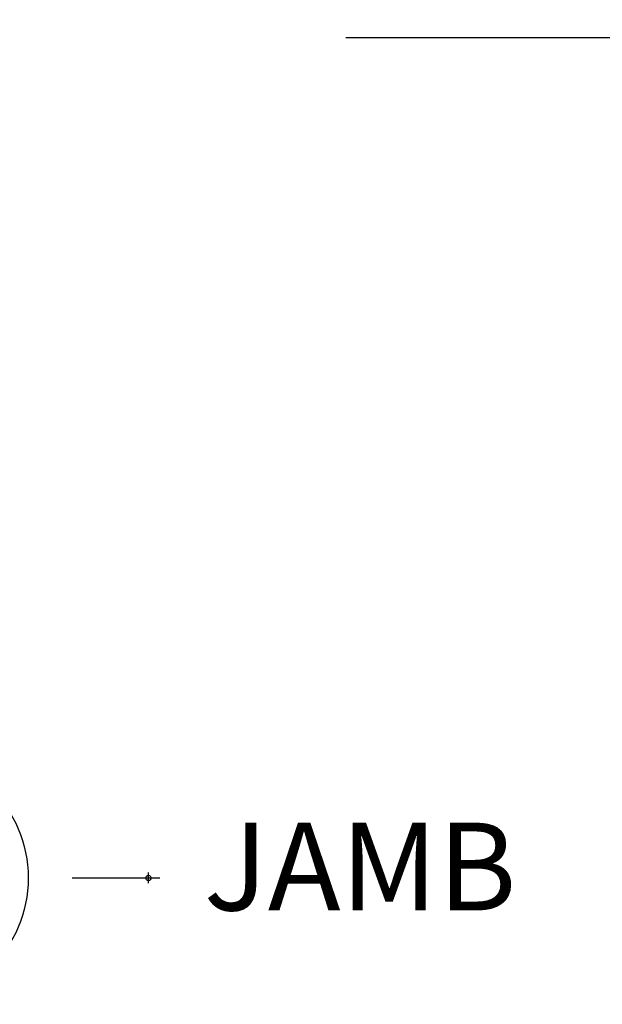
# Model space of a CAD drawing. Units: inches. Extents: x -173 to 402, y -384 to -72.
# Drawn here: x 52 to 53, y -187 to -184 of the extents above; entities that cross this region are included whole.
import ezdxf

# ---------------------------------------------------------------- set-up
doc = ezdxf.new("R2010")
doc.units = ezdxf.units.IN
doc.header["$MEASUREMENT"] = 0
doc.header["$PDMODE"] = 34
doc.header["$PDSIZE"] = 0.015
doc.layers.get('0').update_dxf_attribs({"linetype": 'CONTINUOUS'})
doc.layers.add('ZP-ANNO-NPLT', color=7, linetype='CONTINUOUS', plot=False)
for name, color, linetype in [('ZP-ANNO-TITL', 44, 'CONTINUOUS'), ('ZP-SECT-ALHA', 142, 'CONTINUOUS'), ('ZP-SECT-ALUM', 63, 'CONTINUOUS'), ('ZP-SECT-ALUM-WDWDR', 94, 'CONTINUOUS'), ('ZP-SECT-GLAS', 153, 'CONTINUOUS'), ('ZP-SECT-SEAL', 8, 'CONTINUOUS'), ('ZP-SECT-WSTP', 40, 'CONTINUOUS')]:
    doc.layers.add(name, color=color, linetype=linetype)
doc.styles.get("Standard").update_dxf_attribs({"font": 'arial.ttf'})

# ---------------------------------------------------------------- blocks, each defined once
blk = doc.blocks.new('109DCN - Cut Name Jamb (J)')
at = {"layer": 'ZP-ANNO-NPLT'}
blk.add_point((0, 4.822046771642886e-18), dxfattribs=at)
at = {"layer": 'ZP-ANNO-TITL'}
blk.add_lwpolyline([(-0.0543749999999994, 0), (0.008125000000000604, 0)], dxfattribs=at)
blk.add_circle((-0.1756250000000001, 0), 0.09, dxfattribs=at)
at = {"layer": 'ZP-ANNO-TITL', "char_height": 0.0625}
for s, insert, width, attachment_point in [('J', (-0.1756250000000001, 0), 0.1375, 5), ('JAMB', (0.03937500000000149, 0), 1.125, 4)]:
    blk.add_mtext(s, dxfattribs=dict(at, insert=insert, width=width, attachment_point=attachment_point))
blk = doc.blocks.new('101CS - VIN25 WS Bevel Bead (Dual 1 in)')
at = {"layer": 'ZP-SECT-ALHA'}
h = blk.add_hatch(dxfattribs=at)
h.set_pattern_fill('ANSI38', color=256, scale=0.75, angle=-90.00000000000001)
h.set_pattern_definition([(314.9999999999999, (-4.71035784952079, 231.2192348617311), (0.06629126073623887, 0.06629126073623881), []), (44.99999999999999, (-4.71035784952079, 231.2192348617311), (0.06629126073623891, 0.1988737822087165), [0.234375, -0.140625])])
edge = h.paths.add_edge_path()
edge.add_arc((1.20170322279938, -1.32747801481803), 0.01182000000761851, -119.99999993365088, 6.634917326664436e-08, ccw=False)
edge.add_line((1.195793222807424, -1.337714435104203), (0.009850000007190829, -0.6530097961043566))
edge.add_arc((0.01969999996037154, -0.6359490956774577), 0.01969999995264081, 180.0000000777111, 240.0000000777112, ccw=False)
edge.add_line((7.73070496506989e-12, -0.6359490957041771), (7.73070496506989e-12, -0.3148982591040976))
edge.add_arc((0.01970000000756045, -0.3148982591040976), 0.01969999999982974, 90, 180, ccw=False)
edge.add_line((0.01970000000756045, -0.2951982591042679), (0.09850000000687942, -0.2951982591042679))
edge.add_arc((0.09850000000733417, -0.3148982591045524), 0.01970000000028449, 1.32257582663442e-09, 90.00000000132258, ccw=False)
edge.add_line((0.1182000000076187, -0.3148982591040976), (0.1182000000076187, -0.3306582591043252))
edge.add_arc((0.09850000000733417, -0.3306582591038705), 0.01970000000028449, 269.99999999867737, 359.9999999986774, ccw=False)
edge.add_line((0.09850000000687942, -0.350358259104155), (0.07486000000744752, -0.350358259104155))
edge.add_arc((0.0748600000076749, -0.3700582591042121), 0.01970000000005712, 90.0000000006613, 180.0000000006613)
edge.add_line((0.05516000000761778, -0.3700582591044395), (0.05516000000761778, -0.6146102297042262))
edge.add_arc((0.06698000000741218, -0.6146102297042715), 0.0118199999997944, 179.9999999997804, 239.9999999997804)
edge.add_line((0.06107000000747576, -0.6248466499768028), (0.1390853682073612, -0.669888843804415))
edge.add_arc((0.1449953681561359, -0.6596524235182413), 0.01181999998602823, 240.0000002476188, 270.0000002476189)
edge.add_line((0.1449953682072191, -0.6714724235042695), (0.3506377581074958, -0.6714724235042695))
edge.add_arc((0.350637758107184, -0.6635724235043353), 0.007899999999934182, 270.000000002261, 315.0000000022609)
edge.add_line((0.3562239016787316, -0.6691585670754421), (0.4005720014069993, -0.6248104674044725))
edge.add_arc((0.3949999999469445, -0.6192384659132057), 0.007880000056442455, 314.999999839527, 390.0064336299269)
edge.add_line((0.4018238377198031, -0.6152976996248753), (0.3901761147076286, -0.5951284823044034))
edge.add_arc((0.4118253460187589, -0.5826260512097861), 0.02499999999276957, 30.00643381514749, 210.0064338151474, ccw=False)
edge.add_line((0.4334745773298891, -0.5701236201151687), (0.4451223003075029, -0.5902928375043075))
edge.add_arc((0.395000000015034, -0.6192384659706618), 0.05787999994748313, -44.99999995926248, 30.0064338311376, ccw=False)
edge.add_line((0.4359273405020758, -0.6601658063995046), (0.391579240707415, -0.7045139062041699))
edge.add_arc((0.3506377581754161, -0.6635724235761171), 0.05789999992833431, 269.99999993278834, 314.9999999327884, ccw=False)
edge.add_line((0.3506377581074958, -0.7214724235044514), (0.3019521500077644, -0.7214724235044514))
edge.add_arc((0.301952150007583, -0.7411724235045136), 0.01970000000006222, 89.99999999947238, 239.9999999994725)
edge.add_line((0.2921021500073948, -0.7582331239590303), (1.033973222807163, -1.186552587604069))
edge.add_arc((1.043823222794209, -1.16949188712685), 0.0197000000131522, 240.0000000655857, 360.0000000655859)
edge.add_line((1.063523222807362, -1.1694918871043), (1.063523222807362, -1.031788837104045))
edge.add_arc((1.120523222807418, -1.03178883710434), 0.05700000000005567, 88.94853389400453, 179.9999999997043, ccw=False)
edge.add_arc((1.122303222790958, -0.9348051704212209), 0.04000000001666423, 268.9485339188994, 360.0000000245995)
edge.add_line((1.162303222807623, -0.9348051704040472), (1.162303222807623, -0.9242851789043698))
edge.add_arc((1.142603222807255, -0.9242851789045715), 0.01970000000036798, 5.86707396559519e-10, 50.0000000005865)
edge.add_line((1.155266138718162, -0.9091941033747162), (1.061874168206941, -0.8308289354043836))
edge.add_arc((1.08720000006218, -0.8006467843017795), 0.03940000005507936, 180.000000003446, 230.0000000034459, ccw=False)
edge.add_line((1.047800000007101, -0.8006467843041492), (1.047800000007101, -0.7615746807044843))
edge.add_arc((1.028100000007043, -0.7615746807042569), 0.01970000000005712, 359.9999999993387, 449.9999999993387)
edge.add_line((1.028100000007271, -0.7418746807041998), (0.82321711450777, -0.7418746807041998))
edge.add_arc((0.82321711450777, -0.678834680704199), 0.06304000000000087, 180, 270, ccw=False)
edge.add_line((0.7601771145077691, -0.678834680704199), (0.7601771145077691, -0.6072220372042239))
edge.add_arc((0.82321711450777, -0.6072220372042239), 0.06304000000000087, 90, 180, ccw=False)
edge.add_line((0.82321711450777, -0.544182037204223), (0.9535595036072664, -0.544182037204223))
edge.add_arc((0.9535595036072664, -0.5691820372043139), 0.02500000000009095, -90, 90, ccw=False)
edge.add_line((0.9535595036072664, -0.5941820372044049), (0.82321711450777, -0.5941820372044049))
edge.add_arc((0.8232171145073153, -0.6072220372046786), 0.01304000000027372, 89.99999999800193, 179.999999998002)
edge.add_line((0.8101771145070416, -0.6072220372042239), (0.8101771145070416, -0.678834680704199))
edge.add_arc((0.8232171145075426, -0.6788346807039716), 0.0130400000005011, 180.000000000999, 270.0000000009991)
edge.add_line((0.82321711450777, -0.6918746807044727), (1.078100000007453, -0.6918746807044727))
edge.add_arc((1.078100000007453, -0.7115746807043024), 0.01969999999982974, 0, 90, ccw=False)
edge.add_line((1.097800000007283, -0.7115746807043024), (1.097800000007283, -0.7773314014042398))
edge.add_arc((1.137200000007076, -0.7773314014045842), 0.03939999999979338, 179.9999999994992, 229.9999999994992)
edge.add_line((1.111874168185295, -0.8075135524630923), (1.205512666207596, -0.8860855817041511))
edge.add_arc((1.191098030495857, -0.9032642756122856), 0.02242519224201949, 2.0910476905555697e-08, 50.00000002091042, ccw=False)
edge.add_line((1.213523222737876, -0.9032642756041014), (1.213523222806998, -1.056698435104295))
edge.add_arc((1.201703222807055, -1.056698435104522), 0.01181999999994332, -89.99999999889792, 1.1020802048733458e-09, ccw=False)
edge.add_line((1.201703222807282, -1.068518435104465), (1.175343222807442, -1.068518435104465))
edge.add_arc((1.175343222807669, -1.056698435104522), 0.01181999999994332, 179.9999999988979, 269.99999999889786, ccw=False)
edge.add_line((1.163523222807726, -1.056698435104295), (1.163523222807726, -1.037838435104163))
edge.add_arc((1.151703222807555, -1.037838435104618), 0.01182000000017069, 2.204323515243051e-09, 90.00000000220433)
edge.add_line((1.1517032228071, -1.026018435104447), (1.12534322280726, -1.026018435104447))
edge.add_arc((1.12534322280726, -1.037838435104163), 0.01181999999971595, 90, 180)
edge.add_line((1.113523222807544, -1.037838435104163), (1.113523222807544, -1.224198435104313))
edge.add_arc((1.125343222807487, -1.22419843510454), 0.01181999999994332, 179.9999999988978, 269.9999999988979)
edge.add_line((1.12534322280726, -1.236018435104484), (1.1517032228071, -1.236018435104484))
edge.add_arc((1.151703222807328, -1.224198435104086), 0.01182000000039807, 269.9999999988979, 359.9999999988979)
edge.add_line((1.163523222807726, -1.224198435104313), (1.163523222807726, -1.205338435104181))
edge.add_arc((1.175343222807442, -1.205338435104181), 0.01181999999971595, 90, 180, ccw=False)
edge.add_line((1.175343222807442, -1.193518435104465), (1.201703222807282, -1.193518435104465))
edge.add_arc((1.201703222807282, -1.205338435104181), 0.01181999999971595, 0, 90, ccw=False)
edge.add_line((1.213523222806998, -1.205338435104181), (1.213523222806998, -1.327478014804342))
at = {"layer": 'ZP-ANNO-NPLT'}
blk.add_point((0, 0), dxfattribs=at)
at = {"layer": 'ZP-SECT-ALUM'}
blk.add_lwpolyline([(2.122103564622051, -1.085217706673546), (2.122103564622051, -1.147717706673546, 1), (2.128103564622023, -1.147717706673546), (2.128103564622023, -1.009717706673548, 0.4142135623730951), (2.121103564622075, -1.002717706673543), (2.101060086410456, -1.002717706673543, -0.3297505471403194), (2.090062581716865, -0.9945799812778588), (2.047288145550937, -0.8546711047404898, 0.3297505471403169), (2.04059401225922, -0.8497177066735446), (1.96718807310117, -0.8497177066735446, 0.1989123673796605), (1.962238325632882, -0.8517679592052403), (1.957071063743285, -0.8569352210948225, -0.4142135623730968), (1.943636034900749, -0.8569352210948225), (1.938468773011209, -0.8517679592052403, 0.1989123673796558), (1.933519025542864, -0.8497177066735446), (1.91018807310121, -0.8497177066735446, 0.198912367379657), (1.905238325632865, -0.8517679592052403), (1.900071063743326, -0.8569352210948225, -0.4142135623730913), (1.886636034900789, -0.8569352210948225), (1.881468773011193, -0.8517679592052403, 0.1989123673796548), (1.876519025542848, -0.8497177066735446), (1.853188073101194, -0.8497177066735446, 0.1989123673796564), (1.848238325632906, -0.8517679592052403), (1.843071063743309, -0.8569352210948225, -0.4142135623730914), (1.829636034900773, -0.8569352210948225), (1.824468773011176, -0.8517679592052403, 0.198912367379654), (1.819519025542888, -0.8497177066735446), (1.746113086384895, -0.8497177066735446, 0.3297505471403128), (1.739418953093121, -0.8546711047404969), (1.69664451692725, -0.994579981277866, -0.3297505471403153), (1.685647012233659, -1.002717706673572), (1.66560353402204, -1.00271770667355, 0.4142135623733994), (1.658603534021978, -1.009717706673548), (1.658603534021978, -1.147717706673546, 1), (1.664603534022007, -1.147717706673546), (1.664603534022007, -1.085217706673546, -0.4142135623730945), (1.674103534022009, -1.075717706673551), (1.848150268586039, -1.075717706673551, 0.3419987131196729), (1.849118514422571, -1.074967706673547, -0.3419987131196799), (1.853959743605344, -1.071217706673544), (1.903353549322048, -1.071217706673544), (1.903353549322048, -1.075659177278588), (1.854353549322013, -1.075659177278588, 0.3279189694272522), (1.853399198439547, -1.076360489493197, -0.3279189694272557), (1.848150268586039, -1.080217706673544), (1.674103534022009, -1.080217706673544, 0.4142135623730951), (1.669103534022014, -1.085217706673546), (1.669103534022014, -1.147717706673546, -1), (1.654103534022028, -1.147717706673546), (1.654103534022028, -1.009717706673548, -0.4142135623730951), (1.66560353402204, -0.9982177066735503), (1.685647012233659, -0.9982177066735503, 0.3297505471403178), (1.692341145525376, -0.9932643086066051), (1.735115581691304, -0.8533554320692431, -0.3297505471403159), (1.746113086384895, -0.8452177066735445), (1.819519025542888, -0.8452177066735445, -0.1989123673796553), (1.827650753526541, -0.8485859786899042), (1.83281801541608, -0.8537532405794792, 0.4142135623730928), (1.839889083227945, -0.8537532405794792), (1.845056345117541, -0.8485859786899042, -0.1989123673796594), (1.853188073101194, -0.8452177066735445), (1.876519025542848, -0.8452177066735445, -0.1989123673796536), (1.8846507535265, -0.8485859786899042), (1.889818015416097, -0.8537532405794792, 0.4142135623730974), (1.896889083227961, -0.8537532405794792), (1.902056345117558, -0.8485859786899042, -0.1989123673796608), (1.91018807310121, -0.8452177066735445), (1.933519025542864, -0.8452177066735445, -0.1989123673796527), (1.941650753526517, -0.8485859786899042), (1.946818015416113, -0.8537532405794792, 0.4142135623730963), (1.953889083227978, -0.8537532405794792), (1.959056345117517, -0.8485859786899042, -0.1989123673796597), (1.96718807310117, -0.8452177066735445), (2.04059401225922, -0.8452177066735445, -0.3297505471403154), (2.051591516952811, -0.853355432069236), (2.094365953118682, -0.9932643086066051, 0.3297505471403161), (2.101060086410456, -0.9982177066735503), (2.121103564622075, -0.9982177066735503, -0.4142135623730919), (2.13260356462203, -1.009717706673548), (2.13260356462203, -1.147717706673546, -1), (2.117603564622044, -1.147717706673546), (2.117603564622044, -1.085217706673546, 0.4142135623730949), (2.112603564622049, -1.080217706673544), (1.938353549322017, -1.080217706673544, -0.4142135623730949), (1.933353549322021, -1.075217706673548), (1.933353549322021, -1.073417706673546, 0.4142135623730931), (1.931153549322062, -1.071217706673544), (1.88335354932201, -1.071217706673544), (1.88335354932201, -1.06671770667355), (1.931153549322062, -1.06671770667355, -0.4142135623730951), (1.937853549322028, -1.073417706673546), (1.937853549322028, -1.075217706673548, 0.414213562373095), (1.938353549322017, -1.075717706673551), (2.112603564622049, -1.075717706673551, -0.4142135623730944)], format="xyb", close=True, dxfattribs=at)
at = {"layer": 'ZP-SECT-ALUM-WDWDR'}
blk.add_lwpolyline([(1.213523222806998, -1.327478014804342, -0.5773502691896257), (1.195793222807424, -1.337714435104203), (0.009850000007190829, -0.6530097961043566, -0.2679491924311228), (7.73070496506989e-12, -0.6359490957041771), (7.73070496506989e-12, -0.3148982591040976, -0.414213562373095), (0.01970000000756045, -0.2951982591042679), (0.09850000000687942, -0.2951982591042679, -0.414213562373095), (0.1182000000076187, -0.3148982591040976), (0.1182000000076187, -0.3306582591043252, -0.414213562373095), (0.09850000000687942, -0.350358259104155), (0.07486000000744752, -0.350358259104155, 0.414213562373095), (0.05516000000761778, -0.3700582591044395), (0.05516000000761778, -0.6146102297042262, 0.2679491924311228), (0.06107000000747576, -0.6248466499768028), (0.1390853682073612, -0.669888843804415, 0.1316524975873958), (0.1449953682072191, -0.6714724235042695), (0.3506377581074958, -0.6714724235042695, 0.198912367379658), (0.3562239016787316, -0.6691585670754421), (0.4005720014069993, -0.6248104674044725, 0.3394855666635301), (0.4018238377198031, -0.6152976996248753), (0.3901761147076286, -0.5951284823044034, -0.9999999999999994), (0.4334745773298891, -0.5701236201151687), (0.4451223003075029, -0.5902928375043075, -0.3394855666635301), (0.4359273405020758, -0.6601658063995046), (0.391579240707415, -0.7045139062041699, -0.198912367379658), (0.3506377581074958, -0.7214724235044514), (0.3019521500077644, -0.7214724235044514, 0.7673269879789604), (0.2921021500073948, -0.7582331239590303), (1.033973222807163, -1.186552587604069, 0.5773502691896257), (1.063523222807362, -1.1694918871043), (1.063523222807362, -1.031788837104045, -0.419598877457639), (1.121569202189221, -0.9747984350427714, 0.4195988774576391), (1.162303222807623, -0.9348051704040472), (1.162303222807623, -0.9242851789043698, 0.2216946626429399), (1.155266138718162, -0.9091941033747162), (1.061874168206941, -0.8308289354043836, -0.2216946626429399), (1.047800000007101, -0.8006467843041492), (1.047800000007101, -0.7615746807044843, 0.414213562373095), (1.028100000007271, -0.7418746807041998), (0.82321711450777, -0.7418746807041998, -0.414213562373095), (0.7601771145077691, -0.678834680704199), (0.7601771145077691, -0.6072220372042239, -0.414213562373095), (0.82321711450777, -0.544182037204223), (0.9535595036072664, -0.544182037204223, -0.9999999999999999), (0.9535595036072664, -0.5941820372044049), (0.82321711450777, -0.5941820372044049, 0.414213562373095), (0.8101771145070416, -0.6072220372042239), (0.8101771145070416, -0.678834680704199, 0.414213562373095), (0.82321711450777, -0.6918746807044727), (1.078100000007453, -0.6918746807044727, -0.414213562373095), (1.097800000007283, -0.7115746807043024), (1.097800000007283, -0.7773314014042398, 0.2216946626429399), (1.111874168185295, -0.8075135524630923), (1.205512666207596, -0.8860855817041511, -0.2216946626429399), (1.213523222737876, -0.9032642756041014), (1.213523222806998, -1.056698435104295, -0.414213562373095), (1.201703222807282, -1.068518435104465), (1.175343222807442, -1.068518435104465, -0.414213562373095), (1.163523222807726, -1.056698435104295), (1.163523222807726, -1.037838435104163, 0.414213562373095), (1.1517032228071, -1.026018435104447), (1.12534322280726, -1.026018435104447, 0.414213562373095), (1.113523222807544, -1.037838435104163), (1.113523222807544, -1.224198435104313, 0.414213562373095), (1.12534322280726, -1.236018435104484), (1.1517032228071, -1.236018435104484, 0.414213562373095), (1.163523222807726, -1.224198435104313), (1.163523222807726, -1.205338435104181, -0.414213562373095), (1.175343222807442, -1.193518435104465), (1.201703222807282, -1.193518435104465, -0.414213562373095), (1.213523222806998, -1.205338435104181)], format="xyb", close=True, dxfattribs=at)
at = {"layer": 'ZP-SECT-GLAS', "flags": 128}
for points in [[(1.643353534000738, -2.375), (1.643353534000738, -0.8127284548548914), (1.393353555200747, -0.8127284548548914), (1.393353555200747, -2.375)], [(2.393353543400735, -2.375), (2.393353543400735, -0.8127284548548914), (2.143353564600744, -0.8127284548548914), (2.143353564600744, -2.375)]]:
    blk.add_lwpolyline(points, dxfattribs=at)
at = {"layer": 'ZP-SECT-SEAL'}
for points in [[(1.735115581691304, -0.8533554320692431, -0.3297505471404568), (1.746113086384895, -0.8452177066735445), (1.752330563515756, -0.8452177066735445, 0.3006645954625839), (1.700658752290479, -0.8127284548548914), (1.643353534000738, -0.8127284548548914), (1.643353534000738, -1.047386770746598), (1.654103534022028, -1.047386770746598), (1.654103534022028, -1.009717706673548, -0.4142135623730894), (1.66560353402204, -0.9982177066735503), (1.685647012233659, -0.9982177066735503, 0.3297505471403212), (1.692341145525376, -0.9932643086066051)], [(2.051591516952811, -0.8533554320692431, 0.3297505471404568), (2.04059401225922, -0.8452177066735445), (2.034376535128359, -0.8452177066735445, -0.3006645954625839), (2.086048346353579, -0.8127284548548914), (2.143353564600744, -0.8127284548548914), (2.143353564600744, -1.047386770746598), (2.132603564622087, -1.047386770746598), (2.132603564622087, -1.009717706673548, 0.4142135623730894), (2.121103564622075, -0.9982177066735503), (2.101060086410456, -0.9982177066735503, -0.3297505471403212), (2.094365953118739, -0.9932643086066051)], [(1.643353534000738, -1.047386770746598), (1.654103534022028, -1.047386770746598), (1.654103534022028, -1.147717706673546, 0.1201675316467601), (1.654945457457842, -1.151170244358475), (1.643353530066719, -1.151132268171978)], [(2.143353564600744, -1.047386770746598), (2.132603564622087, -1.047386770746598), (2.132603564622087, -1.147717706673546, -0.1201675316467601), (2.131761641186216, -1.151170244358475), (2.143353568534764, -1.151132268171978)]]:
    blk.add_lwpolyline(points, format="xyb", close=True, dxfattribs=at)
at = {"layer": 'ZP-SECT-WSTP'}
blk.add_lwpolyline([(1.393353555200747, -1.297486694805798, -0.3108275515512199), (1.329194798362437, -1.33845432825899), (1.306598419405901, -1.33845432825899), (1.306598419405901, -1.278454274608407), (1.289794573545919, -1.278454274632281, -0.4142514048519148), (1.281794585962444, -1.270453407058994), (1.281794585962444, -1.020454161785096, -0.4142514048536688), (1.289794573515849, -1.012453294222155), (1.341969317530044, -1.01245329411006, -0.3670239844397909), (1.349862386216444, -1.019149430053858, -0.07847659539990098), (1.331016083930535, -1.272909165265901, -0.3254833822332228), (1.323402265265912, -1.278454274584533), (1.306598419405901, -1.278454274608407), (1.306598419405901, -1.33845432825899), (1.24179464796245, -1.33845432825899, -0.4141911167523029), (1.221794532481283, -1.31845391917534), (1.221794532362452, -1.14145393725903), (1.172987436354902, -1.141453937248457, 0.4142573416408427), (1.16098745489262, -1.153453478599317), (1.16098745495492, -1.205453837848381, -0.414257341640843), (1.148987473642023, -1.217453379277913), (1.137987453954906, -1.217453379248468, -0.4142573416408428), (1.125987472492625, -1.205453837897608), (1.125987472554925, -1.042453907648451, -0.4142573416408427), (1.137987453867822, -1.030454366219033), (1.148987473554939, -1.030454366248478, -0.414257341640843), (1.160987455017221, -1.042453907599338), (1.16098745495492, -1.094454266848402, 0.4141595630476304), (1.172987436280152, -1.106453808338983), (1.221794532362452, -1.106453808259062), (1.221794532362452, -0.9724536496589735, -0.4141911167523029), (1.241794648104928, -0.9524532405891932), (1.306794657162442, -0.952453240658997, 0.4142427971011798), (1.336794537184545, -0.9224538005486238), (1.336794537162433, -0.7544543546590603, 0.4142151410068176), (1.306794657176596, -0.7244537411373813), (1.239794577762439, -0.724453741059051, -1.000007333743331), (1.239794577835482, -0.6844540965653323), (1.336794537162433, -0.6844540966590102, -0.4142279563273633), (1.396794590824811, -0.7444541501375852, -0.08708145745346374), (1.393353555200747, -0.8127284548548914), (1.393353555088424, -1.297486694825011)], format="xyb", dxfattribs=at)

msp = doc.modelspace()

# ---------------------------------------------------------------- block references
at = {"xscale": -1, "rotation": 270}
msp.add_blockref('101CS - VIN25 WS Bevel Bead (Dual 1 in)', (54.87445939587008, -185.9375), dxfattribs=at)
at = {"xscale": 4, "yscale": 4, "zscale": 4}
msp.add_blockref('109DCN - Cut Name Jamb (J)', (51.93750000000006, -186.9375), dxfattribs=at)

doc.saveas('drawing.dxf')
